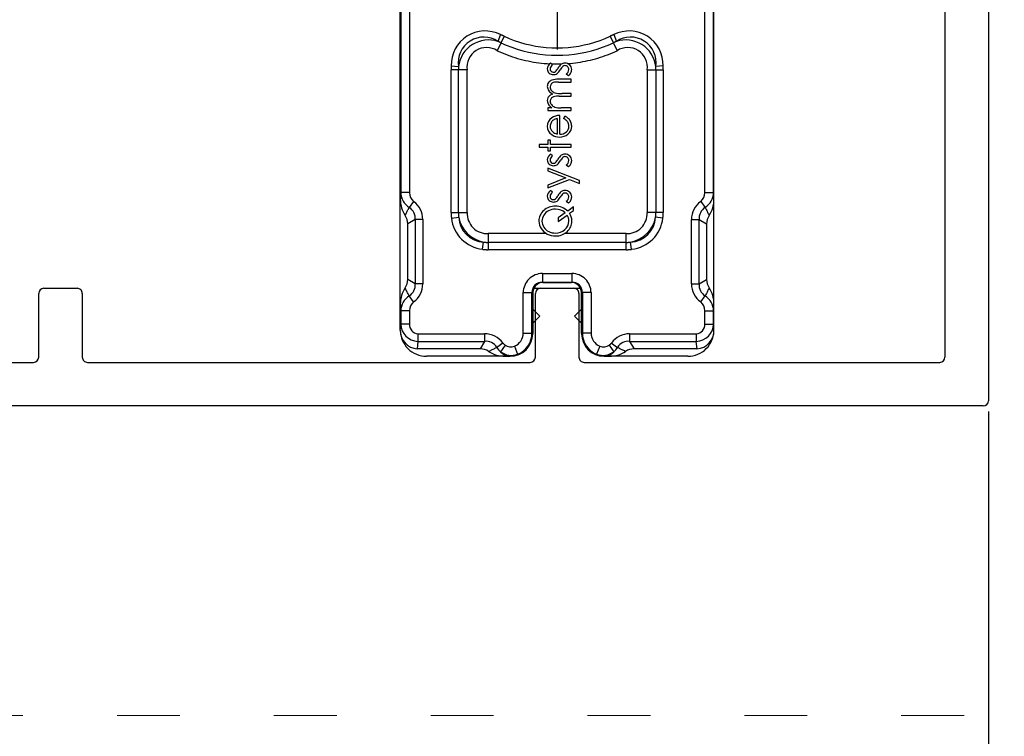
# Model space of a CAD drawing. Units: millimetres. Extents: x 3411 to 3621, y 1229 to 1526.
# Drawn here: x 3516 to 3573, y 1272 to 1313 of the extents above; entities that cross this region are included whole.
import ezdxf

# ---------------------------------------------------------------- set-up
doc = ezdxf.new("R2010")
doc.units = ezdxf.units.MM
doc.linetypes.add('ACAD_ISO03W100', pattern=[30, 12, -18])
doc.linetypes.add('DASHED', pattern=[6.396195, 4.26413, -2.132065])
doc.layers.add('Ejes', color=1, linetype='DASHED', lineweight=15)
doc.styles.get("Standard").update_dxf_attribs({"font": 'ARIALUNI.TTF'})
doc.dimstyles.new('Qsystems', dxfattribs={"dimtxt": 2, "dimasz": 2.5, "dimexe": 1.25, "dimexo": 0.625, "dimtad": 1, "dimtxsty": 'Standard', "dimcen": 2.5, "dimazin": 2, "dimtfac": 1, "dimtmove": 0, "dimatfit": 3, "dimfxl": 1, "dimarcsym": 0})

# ---------------------------------------------------------------- blocks, each defined once
blk = doc.blocks.new('55002')
for p, q in [((-27.75, -73.827), (-27.75, 1.573)), ((-25.25, -8.927), (-25.25, -19.327)), ((-24.95, -19.627), (-21.3, -19.627)), ((-21, -19.927), (-21, -21.827)), ((-25.25, -22.427), (-25.25, -47.827)), ((-21.3, -22.127), (-24.95, -22.127)), ((-24.95, -48.127), (-21.3, -48.127)), ((-21, -48.427), (-21, -50.327)), ((-21.3, -50.627), (-24.95, -50.627)), ((-25.25, -50.927), (-25.25, -71.327)), ((24.95, -71.627), (-24.95, -71.627)), ((27.45, -74.127), (-27.45, -74.127))]:
    blk.add_line(p, q)
for centre, start, end in [((-24.95, -19.327), 180, 270), ((-21.3, -19.927), 0, 90), ((-21.3, -21.827), 270, 360), ((-24.95, -22.427), 90, 180), ((-24.95, -47.827), 180, 270), ((-21.3, -48.427), 0, 90), ((-24.95, -50.927), 90, 180), ((-21.3, -50.327), 270, 360), ((-24.95, -71.327), 180, 270), ((-27.45, -73.827), 180, 270)]:
    blk.add_arc(centre, 0.3, start, end)
blk = doc.blocks.new('*D47')
at = {"color": 0, "lineweight": -2, "transparency": 16777216}
for p, q in [((3495.592, 1290.463), (3495.592, 1259.771)), ((3571.592, 1290.443), (3571.592, 1259.771)), ((3498.092, 1261.021), (3569.092, 1261.021))]:
    blk.add_line(p, q, dxfattribs=at)
at = {"color": 0, "transparency": 16777216}
for points in [[(3498.092, 1261.438), (3498.092, 1260.605), (3495.592, 1261.021)], [(3569.092, 1261.438), (3569.092, 1260.605), (3571.592, 1261.021)]]:
    blk.add_solid(points, dxfattribs=at)
at = {"layer": 'Defpoints', "color": 0, "transparency": 16777216}
for p in [(3495.592, 1291.088), (3571.592, 1291.068), (3571.592, 1261.021)]:
    blk.add_point(p, dxfattribs=at)
at = {"color": 0, "transparency": 16777216, "insert": (3533.592, 1262.668), "char_height": 2, "attachment_point": 5}
blk.add_mtext('76', dxfattribs=at)
blk = doc.blocks.new('*D48')
at = {"color": 0, "lineweight": -2, "transparency": 16777216}
for p, q in [((3571.592, 1290.443), (3571.592, 1259.771)), ((3594.092, 1272.396), (3594.092, 1259.771)), ((3574.092, 1261.021), (3591.592, 1261.021))]:
    blk.add_line(p, q, dxfattribs=at)
at = {"color": 0, "transparency": 16777216}
for points in [[(3574.092, 1261.438), (3574.092, 1260.605), (3571.592, 1261.021)], [(3591.592, 1261.438), (3591.592, 1260.605), (3594.092, 1261.021)]]:
    blk.add_solid(points, dxfattribs=at)
at = {"layer": 'Defpoints', "color": 0, "transparency": 16777216}
for p in [(3571.592, 1291.068), (3594.092, 1273.021), (3594.092, 1261.021)]:
    blk.add_point(p, dxfattribs=at)
at = {"color": 0, "transparency": 16777216, "insert": (3582.842, 1262.848), "char_height": 2, "attachment_point": 5}
blk.add_mtext('22,5', dxfattribs=at)
blk = doc.blocks.new('5508')
for p, q in [((-23.4, 9), (23.4, 9)), ((-23.049, 8.972), (-23.353, 9)), ((-23.049, 8.473), (-23.049, 8.972)), ((-22.289, 8.972), (-23.049, 8.972)), ((-22.289, 8.473), (-22.289, 8.972)), ((-21.784, 8.238), (-21.439, 8.489)), ((-20.739, 8.144), (-20.489, 8.577)), ((-20.489, 8.577), (-17.311, 8.577)), ((-17.061, 8.144), (-17.311, 8.577)), ((-16.016, 8.238), (-16.361, 8.489)), ((-15.511, 8.473), (-15.511, 8.972)), ((15.511, 8.972), (-15.511, 8.972)), ((-24.477, 4.411), (-24.477, 8.025)), ((-24.044, 7.986), (-24.477, 8.025)), ((-24.044, 7.986), (-24.044, 4.161)), ((-23.611, 7.986), (-24.044, 7.986)), ((-23.611, 7.986), (-23.611, 4.161)), ((-22.289, 8.473), (-23.049, 8.473)), ((-20.739, 7.711), (-20.739, 8.144)), ((-17.061, 8.144), (-20.739, 8.144)), ((-17.061, 7.711), (-17.061, 8.144)), ((15.511, 8.473), (-15.511, 8.473)), ((-24.9, 2.996), (-24.9, 7.5)), ((-17.061, 7.711), (-20.739, 7.711)), ((-16.975, 6.065), (-16.918, 5.65)), ((-16.652, 6.087), (-16.652, 5.165)), ((-16.652, 6.087), (-8.471, 6.087)), ((-16.652, 5.668), (-8.471, 5.668)), ((-8.471, 5.165), (-8.471, 6.087)), ((-8.24, 6.077), (-8.274, 5.66)), ((-16.652, 5.165), (-8.471, 5.165)), ((-24.044, 4.161), (-24.477, 4.411)), ((-23.611, 4.161), (-24.044, 4.161)), ((-18.765, 4.275), (-18.35, 4.218)), ((-24.138, 3.116), (-24.389, 3.461)), ((-18.787, -3.952), (-18.787, 3.952)), ((-17.865, 3.952), (-18.787, 3.952)), ((-18.368, -3.952), (-18.368, 3.952)), ((-17.865, 0.614), (-17.865, 3.952)), ((-6.537, 3.05), (-7.372, 3.44)), ((-6.452, 3.251), (-6.844, 3.399)), ((-24.9, 2.994), (-24.9, 2.996)), ((-24.9, 2.994), (-24.9, 2.699)), ((-24.259, 2.99), (-24.635, 3.251)), ((-24.9, 2.699), (-24.882, 2.73)), ((-24.317, 2.45), (-24.78, 2.267)), ((-23.576, 1.946), (-23.576, 1.448)), ((-23.576, 1.946), (-21.25, 1.946)), ((-21.25, 1.946), (-21.25, 1.448)), ((-23.604, 1.4), (-23.576, 1.448)), ((-21.298, 1.4), (-23.6, 1.4)), ((-23.576, 1.448), (-21.25, 1.448)), ((-22.6, 1), (-23, 1.4)), ((-22.2, 1.4), (-22.6, 1)), ((-21.25, 1.448), (-21.298, 1.4)), ((-21, 1.321), (-21, -1.32)), ((-20.652, 0.85), (-20.671, 0.831)), ((-20.671, 0.831), (-20.671, -0.831)), ((-20.652, 0.85), (-20.652, -0.85)), ((-20.154, 0.85), (-20.652, 0.85)), ((-20.154, 0.85), (-20.154, -0.85)), ((-12.898, 1.026), (-12.898, 0.531)), ((-12.744, 1.026), (-12.898, 1.026)), ((-12.744, 0.531), (-12.744, 1.026)), ((-15.489, 0.272), (-15.39, 0.386)), ((-15.246, 0.531), (-14.754, -0.7)), ((-15.083, 0.531), (-15.246, 0.531)), ((-14.672, -0.494), (-15.083, 0.531)), ((-14.822, -1.287), (-14.107, 0.531)), ((-14.271, 0.531), (-14.672, -0.494)), ((-14.107, 0.531), (-14.271, 0.531)), ((-13.404, 0.272), (-13.305, 0.386)), ((-13.108, 0.531), (-13.108, 0.383)), ((-12.898, 0.531), (-13.108, 0.531)), ((-13.108, 0.383), (-12.898, 0.383)), ((-12.898, 0.383), (-12.898, -0.8)), ((-12.499, 0.531), (-12.744, 0.531)), ((-12.744, -0.8), (-12.744, 0.383)), ((-12.744, 0.383), (-12.499, 0.383)), ((-12.499, 0.383), (-12.499, 0.531)), ((-11.259, 0), (-12.151, 0)), ((-10.803, 0.531), (-10.803, -0.8)), ((-10.649, 0.531), (-10.803, 0.531)), ((-10.649, 0.301), (-10.649, 0.531)), ((-8.183, 0.272), (-8.084, 0.386)), ((-4.92, 0), (-7.3, 0)), ((-17.865, -3.952), (-17.865, -0.42)), ((-17.16, -0.057), (-16.798, -0.566)), ((-16.963, -0.057), (-17.16, -0.057)), ((-16.674, -0.465), (-16.963, -0.057)), ((-16.009, -0.523), (-16.106, -0.646)), ((-13.924, -0.523), (-14.021, -0.646)), ((-12.166, -0.148), (-11.089, -0.148)), ((-11.129, -0.434), (-11.259, -0.358)), ((-10.649, -0.8), (-10.649, -0.236)), ((-9.986, -0.118), (-9.986, -0.8)), ((-9.832, -0.8), (-9.832, -0.279)), ((-9.169, -0.073), (-9.169, -0.8)), ((-9.011, -0.8), (-9.011, -0.073)), ((-8.703, -0.523), (-8.8, -0.646)), ((-22.6, -1), (-23, -1.4)), ((-22.2, -1.4), (-22.6, -1)), ((-20.154, -0.85), (-20.652, -0.85)), ((-16.697, -0.709), (-16.532, -0.942)), ((-16.333, -0.942), (-16.574, -0.605)), ((-16.532, -0.942), (-16.333, -0.942)), ((-14.754, -0.7), (-14.985, -1.287)), ((-12.898, -0.8), (-12.744, -0.8)), ((-10.803, -0.8), (-10.649, -0.8)), ((-9.986, -0.8), (-9.832, -0.8)), ((-9.169, -0.8), (-9.011, -0.8)), ((-23.576, -1.448), (-23.604, -1.4)), ((-23.6, -1.4), (-21.3, -1.4)), ((-23.576, -1.946), (-23.576, -1.448)), ((-21.25, -1.448), (-23.576, -1.448)), ((-21.25, -1.946), (-21.25, -1.448)), ((-14.985, -1.287), (-14.822, -1.287)), ((-21.25, -1.946), (-23.576, -1.946)), ((-24.9, -2.699), (-24.9, -2.994)), ((-24.882, -2.73), (-24.9, -2.699)), ((-24.317, -2.45), (-24.78, -2.267)), ((-24.9, -2.997), (-24.9, -2.994)), ((-24.9, -7.5), (-24.9, -2.997)), ((-24.259, -2.99), (-24.635, -3.251)), ((-24.138, -3.116), (-24.389, -3.461)), ((-6.537, -3.05), (-7.372, -3.44)), ((-6.452, -3.251), (-6.844, -3.399)), ((-18.787, -3.952), (-17.865, -3.952)), ((-24.044, -4.161), (-24.477, -4.411)), ((-24.477, -8.025), (-24.477, -4.411)), ((-24.044, -4.161), (-24.044, -7.986)), ((-23.611, -4.161), (-24.044, -4.161)), ((-23.611, -4.161), (-23.611, -7.986)), ((-18.765, -4.275), (-18.35, -4.218)), ((-16.975, -6.065), (-16.918, -5.65)), ((-16.652, -6.087), (-16.652, -5.165)), ((-8.471, -5.165), (-16.652, -5.165)), ((-8.471, -5.165), (-8.471, -6.087)), ((-8.471, -5.668), (-16.652, -5.668)), ((-8.471, -6.087), (-16.652, -6.087)), ((-8.24, -6.077), (-8.274, -5.66)), ((-20.739, -7.711), (-20.739, -8.144)), ((-20.739, -7.711), (-17.061, -7.711)), ((-17.061, -7.711), (-17.061, -8.144)), ((-24.477, -8.025), (-24.044, -7.986)), ((-23.611, -7.986), (-24.044, -7.986)), ((-23.049, -8.473), (-23.049, -8.972)), ((-23.049, -8.473), (-22.289, -8.473)), ((-22.289, -8.473), (-22.289, -8.972)), ((-21.784, -8.238), (-21.439, -8.489)), ((-20.739, -8.144), (-20.489, -8.577)), ((-20.739, -8.144), (-17.061, -8.144)), ((-17.061, -8.144), (-17.311, -8.577)), ((-16.016, -8.238), (-16.361, -8.489)), ((-15.511, -8.473), (-15.511, -8.972)), ((-15.511, -8.473), (15.511, -8.473)), ((-23.4, -9), (23.4, -9)), ((-23.353, -9), (-23.049, -8.972)), ((-23.049, -8.972), (-22.289, -8.972)), ((-17.311, -8.577), (-20.489, -8.577)), ((-15.511, -8.972), (15.511, -8.972))]:
    blk.add_line(p, q)
for points in [[(-21.906, 9), (-21.925, 8.999), (-21.945, 8.998), (-21.964, 8.996), (-21.983, 8.995), (-22.002, 8.994), (-22.021, 8.992), (-22.04, 8.991), (-22.06, 8.99), (-22.079, 8.988), (-22.098, 8.987), (-22.117, 8.986), (-22.136, 8.984), (-22.155, 8.983), (-22.174, 8.981), (-22.194, 8.98), (-22.213, 8.978), (-22.232, 8.977), (-22.251, 8.975), (-22.27, 8.974), (-22.289, 8.972)], [(-21.439, 8.489), (-21.403, 8.509), (-21.357, 8.534), (-21.311, 8.558), (-21.264, 8.582), (-21.218, 8.606), (-21.208, 8.611), (-21.16, 8.634), (-21.113, 8.656), (-21.066, 8.678), (-21.018, 8.699), (-20.97, 8.72)], [(-16.83, 8.72), (-16.82, 8.716), (-16.772, 8.695), (-16.724, 8.673), (-16.677, 8.651), (-16.629, 8.629), (-16.582, 8.606), (-16.546, 8.587), (-16.499, 8.564), (-16.453, 8.539), (-16.407, 8.514), (-16.361, 8.489)], [(-15.511, 8.972), (-15.53, 8.974), (-15.549, 8.975), (-15.568, 8.977), (-15.587, 8.978), (-15.606, 8.98), (-15.626, 8.981), (-15.645, 8.983), (-15.664, 8.984), (-15.683, 8.986), (-15.702, 8.987), (-15.721, 8.988), (-15.74, 8.99), (-15.76, 8.991), (-15.779, 8.992), (-15.798, 8.994), (-15.817, 8.995), (-15.836, 8.996), (-15.855, 8.998), (-15.875, 8.999), (-15.894, 9)], [(-16.652, 6.087), (-16.669, 6.087), (-16.685, 6.087), (-16.701, 6.086), (-16.717, 6.086), (-16.733, 6.086), (-16.75, 6.085), (-16.766, 6.084), (-16.782, 6.083), (-16.798, 6.083), (-16.814, 6.081), (-16.83, 6.08), (-16.847, 6.079), (-16.863, 6.078), (-16.879, 6.076), (-16.895, 6.075), (-16.911, 6.073), (-16.927, 6.071), (-16.943, 6.069), (-16.959, 6.067), (-16.975, 6.065)], [(-16.652, 5.668), (-16.666, 5.668), (-16.679, 5.668), (-16.692, 5.667), (-16.706, 5.667), (-16.719, 5.667), (-16.732, 5.666), (-16.746, 5.666), (-16.759, 5.665), (-16.772, 5.664), (-16.786, 5.663), (-16.799, 5.662), (-16.812, 5.661), (-16.825, 5.66), (-16.839, 5.659), (-16.852, 5.658), (-16.865, 5.656), (-16.878, 5.655), (-16.892, 5.653), (-16.905, 5.652), (-16.918, 5.65)], [(-8.24, 6.077), (-8.251, 6.078), (-8.263, 6.079), (-8.274, 6.08), (-8.286, 6.081), (-8.297, 6.082), (-8.309, 6.082), (-8.321, 6.083), (-8.332, 6.083), (-8.344, 6.084), (-8.355, 6.085), (-8.367, 6.085), (-8.378, 6.085), (-8.39, 6.086), (-8.401, 6.086), (-8.413, 6.086), (-8.425, 6.087), (-8.436, 6.087), (-8.448, 6.087), (-8.459, 6.087), (-8.471, 6.087)], [(-8.274, 5.66), (-8.284, 5.661), (-8.294, 5.661), (-8.304, 5.662), (-8.314, 5.663), (-8.323, 5.663), (-8.333, 5.664), (-8.343, 5.664), (-8.353, 5.665), (-8.363, 5.665), (-8.373, 5.666), (-8.382, 5.666), (-8.392, 5.667), (-8.402, 5.667), (-8.412, 5.667), (-8.422, 5.667), (-8.431, 5.667), (-8.441, 5.668), (-8.451, 5.668), (-8.461, 5.668), (-8.471, 5.668)], [(-18.765, 4.275), (-18.767, 4.259), (-18.769, 4.243), (-18.771, 4.227), (-18.773, 4.211), (-18.775, 4.195), (-18.776, 4.179), (-18.778, 4.163), (-18.779, 4.147), (-18.78, 4.13), (-18.781, 4.114), (-18.782, 4.098), (-18.783, 4.082), (-18.784, 4.066), (-18.785, 4.05), (-18.786, 4.033), (-18.786, 4.017), (-18.786, 4.001), (-18.787, 3.985), (-18.787, 3.969), (-18.787, 3.952)], [(-18.35, 4.218), (-18.352, 4.205), (-18.353, 4.192), (-18.355, 4.178), (-18.356, 4.165), (-18.358, 4.152), (-18.359, 4.139), (-18.36, 4.125), (-18.361, 4.112), (-18.362, 4.099), (-18.363, 4.086), (-18.364, 4.072), (-18.365, 4.059), (-18.366, 4.046), (-18.366, 4.032), (-18.367, 4.019), (-18.367, 4.006), (-18.367, 3.992), (-18.368, 3.979), (-18.368, 3.966), (-18.368, 3.952)], [(-24.389, 3.461), (-24.409, 3.497), (-24.434, 3.543), (-24.458, 3.589), (-24.482, 3.636), (-24.506, 3.682), (-24.511, 3.692), (-24.534, 3.74), (-24.556, 3.787), (-24.578, 3.834), (-24.599, 3.882), (-24.62, 3.93)], [(-7.372, 3.44), (-7.437, 3.297), (-7.499, 3.153), (-7.558, 3.009), (-7.615, 2.863), (-7.668, 2.716), (-7.719, 2.568), (-7.767, 2.42), (-7.812, 2.27), (-7.854, 2.12), (-7.893, 1.969), (-7.929, 1.817), (-7.963, 1.665), (-7.993, 1.512), (-8.021, 1.358), (-8.046, 1.204), (-8.067, 1.049), (-8.086, 0.894), (-8.102, 0.738), (-8.114, 0.582), (-8.124, 0.426)], [(-6.916, 3.227), (-6.912, 3.236), (-6.909, 3.244), (-6.905, 3.253), (-6.901, 3.261), (-6.897, 3.27), (-6.893, 3.278), (-6.89, 3.287), (-6.886, 3.295), (-6.882, 3.304), (-6.879, 3.312), (-6.875, 3.321), (-6.871, 3.329), (-6.868, 3.338), (-6.864, 3.347), (-6.861, 3.355), (-6.857, 3.364), (-6.854, 3.373), (-6.851, 3.381), (-6.847, 3.39), (-6.844, 3.399)], [(-24.9, 2.994), (-24.899, 2.981), (-24.898, 2.967), (-24.897, 2.954), (-24.897, 2.941), (-24.896, 2.928), (-24.895, 2.915), (-24.894, 2.901), (-24.893, 2.888), (-24.892, 2.875), (-24.891, 2.862), (-24.89, 2.848), (-24.889, 2.835), (-24.888, 2.822), (-24.887, 2.809), (-24.886, 2.796), (-24.886, 2.782), (-24.885, 2.769), (-24.884, 2.756), (-24.883, 2.743), (-24.882, 2.73)], [(-6.916, 3.227), (-7.052, 2.918), (-7.174, 2.605), (-7.281, 2.287), (-7.374, 1.967), (-7.453, 1.643), (-7.518, 1.318), (-7.568, 0.99), (-7.604, 0.661), (-7.625, 0.331), (-7.632, 0), (-7.625, -0.331), (-7.604, -0.661), (-7.568, -0.99), (-7.518, -1.318), (-7.453, -1.643), (-7.374, -1.967), (-7.281, -2.287), (-7.174, -2.605), (-7.052, -2.918), (-6.916, -3.227)], [(-6.537, 3.05), (-6.665, 2.758), (-6.78, 2.462), (-6.882, 2.162), (-6.97, 1.859), (-7.044, 1.553), (-7.105, 1.245), (-7.152, 0.935), (-7.186, 0.624), (-7.206, 0.312), (-7.213, 0), (-7.206, -0.312), (-7.186, -0.624), (-7.152, -0.935), (-7.105, -1.245), (-7.044, -1.553), (-6.97, -1.859), (-6.882, -2.162), (-6.78, -2.462), (-6.665, -2.758), (-6.537, -3.05)], [(-6.537, 3.05), (-6.532, 3.06), (-6.527, 3.07), (-6.523, 3.08), (-6.518, 3.09), (-6.514, 3.1), (-6.51, 3.11), (-6.505, 3.12), (-6.501, 3.13), (-6.497, 3.14), (-6.492, 3.15), (-6.488, 3.16), (-6.484, 3.17), (-6.48, 3.18), (-6.476, 3.19), (-6.472, 3.2), (-6.468, 3.21), (-6.464, 3.22), (-6.46, 3.231), (-6.456, 3.241), (-6.452, 3.251)], [(-23.604, 1.4), (-23.604, 1.4), (-23.604, 1.4), (-23.604, 1.4), (-23.603, 1.4), (-23.603, 1.4), (-23.603, 1.4), (-23.603, 1.4), (-23.603, 1.4), (-23.602, 1.4), (-23.602, 1.4), (-23.602, 1.4), (-23.602, 1.4), (-23.601, 1.4), (-23.601, 1.4), (-23.601, 1.4), (-23.601, 1.4), (-23.601, 1.4), (-23.6, 1.4), (-23.6, 1.4), (-23.6, 1.4)], [(-8.128, 0.335), (-8.129, 0.305), (-8.13, 0.276), (-8.131, 0.246), (-8.132, 0.217), (-8.133, 0.187), (-8.134, 0.158), (-8.134, 0.128), (-8.134, 0.099), (-8.135, 0.069), (-8.135, 0.039), (-8.135, 0.01), (-8.135, -0.02), (-8.135, -0.049), (-8.135, -0.079), (-8.134, -0.108), (-8.134, -0.138), (-8.133, -0.167), (-8.133, -0.197), (-8.132, -0.227), (-8.131, -0.256)], [(-20.671, -0.831), (-20.656, -0.846), (-20.652, -0.85)], [(-8.113, -0.603), (-8.1, -0.751), (-8.085, -0.898), (-8.068, -1.044), (-8.048, -1.19), (-8.025, -1.336), (-7.999, -1.481), (-7.971, -1.625), (-7.94, -1.769), (-7.907, -1.913), (-7.871, -2.055), (-7.833, -2.197), (-7.792, -2.339), (-7.748, -2.479), (-7.702, -2.619), (-7.653, -2.758), (-7.602, -2.896), (-7.548, -3.034), (-7.492, -3.17), (-7.433, -3.305), (-7.372, -3.44)], [(-23.6, -1.4), (-23.6, -1.4), (-23.6, -1.4), (-23.601, -1.4), (-23.601, -1.4), (-23.601, -1.4), (-23.601, -1.4), (-23.601, -1.4), (-23.602, -1.4), (-23.602, -1.4), (-23.602, -1.4), (-23.602, -1.4), (-23.603, -1.4), (-23.603, -1.4), (-23.603, -1.4), (-23.603, -1.4), (-23.603, -1.4), (-23.604, -1.4), (-23.604, -1.4), (-23.604, -1.4), (-23.604, -1.4)], [(-21.25, -1.448), (-21.253, -1.445), (-21.255, -1.443), (-21.258, -1.44), (-21.26, -1.438), (-21.262, -1.435), (-21.265, -1.433), (-21.267, -1.431), (-21.27, -1.428), (-21.272, -1.426), (-21.275, -1.424), (-21.277, -1.421), (-21.28, -1.419), (-21.282, -1.416), (-21.285, -1.414), (-21.287, -1.412), (-21.29, -1.409), (-21.292, -1.407), (-21.295, -1.405), (-21.297, -1.402), (-21.3, -1.4)], [(-24.882, -2.73), (-24.883, -2.743), (-24.884, -2.756), (-24.885, -2.769), (-24.886, -2.782), (-24.886, -2.796), (-24.887, -2.809), (-24.888, -2.822), (-24.889, -2.835), (-24.89, -2.848), (-24.891, -2.862), (-24.892, -2.875), (-24.893, -2.888), (-24.894, -2.901), (-24.895, -2.915), (-24.896, -2.928), (-24.897, -2.941), (-24.897, -2.954), (-24.898, -2.967), (-24.899, -2.981), (-24.9, -2.994)], [(-6.844, -3.399), (-6.847, -3.39), (-6.851, -3.381), (-6.854, -3.373), (-6.857, -3.364), (-6.861, -3.355), (-6.864, -3.347), (-6.868, -3.338), (-6.871, -3.329), (-6.875, -3.321), (-6.879, -3.312), (-6.882, -3.304), (-6.886, -3.295), (-6.89, -3.287), (-6.893, -3.278), (-6.897, -3.27), (-6.901, -3.261), (-6.905, -3.253), (-6.909, -3.244), (-6.912, -3.236), (-6.916, -3.227)], [(-6.452, -3.251), (-6.456, -3.241), (-6.46, -3.231), (-6.464, -3.22), (-6.468, -3.21), (-6.472, -3.2), (-6.476, -3.19), (-6.48, -3.18), (-6.484, -3.17), (-6.488, -3.16), (-6.492, -3.15), (-6.497, -3.14), (-6.501, -3.13), (-6.505, -3.12), (-6.51, -3.11), (-6.514, -3.1), (-6.518, -3.09), (-6.523, -3.08), (-6.527, -3.07), (-6.532, -3.06), (-6.537, -3.05)], [(-24.62, -3.93), (-24.616, -3.92), (-24.595, -3.872), (-24.573, -3.824), (-24.551, -3.777), (-24.529, -3.729), (-24.506, -3.682), (-24.487, -3.646), (-24.464, -3.599), (-24.439, -3.553), (-24.415, -3.507), (-24.389, -3.461)], [(-18.787, -3.952), (-18.787, -3.969), (-18.787, -3.985), (-18.786, -4.001), (-18.786, -4.017), (-18.786, -4.033), (-18.785, -4.05), (-18.784, -4.066), (-18.783, -4.082), (-18.783, -4.098), (-18.781, -4.114), (-18.78, -4.13), (-18.779, -4.147), (-18.778, -4.163), (-18.776, -4.179), (-18.775, -4.195), (-18.773, -4.211), (-18.771, -4.227), (-18.769, -4.243), (-18.767, -4.259), (-18.765, -4.275)], [(-18.368, -3.952), (-18.368, -3.966), (-18.368, -3.979), (-18.367, -3.992), (-18.367, -4.006), (-18.367, -4.019), (-18.366, -4.032), (-18.366, -4.046), (-18.365, -4.059), (-18.364, -4.072), (-18.363, -4.086), (-18.362, -4.099), (-18.361, -4.112), (-18.36, -4.125), (-18.359, -4.139), (-18.358, -4.152), (-18.356, -4.165), (-18.355, -4.178), (-18.353, -4.192), (-18.352, -4.205), (-18.35, -4.218)], [(-16.918, -5.65), (-16.905, -5.652), (-16.892, -5.653), (-16.878, -5.655), (-16.865, -5.656), (-16.852, -5.658), (-16.839, -5.659), (-16.825, -5.66), (-16.812, -5.661), (-16.799, -5.662), (-16.786, -5.663), (-16.772, -5.664), (-16.759, -5.665), (-16.746, -5.666), (-16.732, -5.666), (-16.719, -5.667), (-16.706, -5.667), (-16.692, -5.667), (-16.679, -5.668), (-16.666, -5.668), (-16.652, -5.668)], [(-16.975, -6.065), (-16.959, -6.067), (-16.943, -6.069), (-16.927, -6.071), (-16.911, -6.073), (-16.895, -6.075), (-16.879, -6.076), (-16.863, -6.078), (-16.847, -6.079), (-16.83, -6.08), (-16.814, -6.081), (-16.798, -6.082), (-16.782, -6.083), (-16.766, -6.084), (-16.75, -6.085), (-16.733, -6.086), (-16.717, -6.086), (-16.701, -6.086), (-16.685, -6.087), (-16.669, -6.087), (-16.652, -6.087)], [(-8.471, -5.668), (-8.461, -5.668), (-8.451, -5.668), (-8.441, -5.668), (-8.431, -5.667), (-8.422, -5.667), (-8.412, -5.667), (-8.402, -5.667), (-8.392, -5.667), (-8.382, -5.666), (-8.373, -5.666), (-8.363, -5.665), (-8.353, -5.665), (-8.343, -5.664), (-8.333, -5.664), (-8.323, -5.663), (-8.314, -5.663), (-8.304, -5.662), (-8.294, -5.661), (-8.284, -5.661), (-8.274, -5.66)], [(-8.471, -6.087), (-8.459, -6.087), (-8.448, -6.087), (-8.436, -6.087), (-8.425, -6.087), (-8.413, -6.086), (-8.401, -6.086), (-8.39, -6.086), (-8.378, -6.085), (-8.367, -6.085), (-8.355, -6.085), (-8.344, -6.084), (-8.332, -6.083), (-8.321, -6.083), (-8.309, -6.082), (-8.297, -6.082), (-8.286, -6.081), (-8.274, -6.08), (-8.263, -6.079), (-8.251, -6.078), (-8.24, -6.077)], [(-22.289, -8.972), (-22.27, -8.974), (-22.251, -8.975), (-22.232, -8.977), (-22.213, -8.978), (-22.194, -8.98), (-22.174, -8.981), (-22.155, -8.983), (-22.136, -8.984), (-22.117, -8.986), (-22.098, -8.987), (-22.079, -8.988), (-22.06, -8.99), (-22.04, -8.991), (-22.021, -8.992), (-22.002, -8.994), (-21.983, -8.995), (-21.964, -8.996), (-21.945, -8.998), (-21.925, -8.999), (-21.906, -9)], [(-20.97, -8.72), (-20.98, -8.716), (-21.028, -8.695), (-21.076, -8.673), (-21.123, -8.651), (-21.171, -8.629), (-21.218, -8.606), (-21.254, -8.587), (-21.301, -8.564), (-21.347, -8.539), (-21.393, -8.515), (-21.439, -8.489)], [(-16.361, -8.489), (-16.397, -8.509), (-16.443, -8.534), (-16.489, -8.558), (-16.536, -8.582), (-16.582, -8.606), (-16.592, -8.611), (-16.64, -8.634), (-16.687, -8.656), (-16.734, -8.678), (-16.782, -8.699), (-16.83, -8.72)], [(-15.894, -9), (-15.875, -8.999), (-15.855, -8.998), (-15.836, -8.996), (-15.817, -8.995), (-15.798, -8.994), (-15.779, -8.992), (-15.76, -8.991), (-15.74, -8.99), (-15.721, -8.988), (-15.702, -8.987), (-15.683, -8.986), (-15.664, -8.984), (-15.645, -8.983), (-15.626, -8.981), (-15.606, -8.98), (-15.587, -8.978), (-15.568, -8.977), (-15.549, -8.975), (-15.53, -8.974), (-15.511, -8.972)]]:
    blk.add_lwpolyline(points)
for centre, radius, start, end in [((-23.401, 7.5), 1.499, 89.9735, 180.0164), ((-23.431, 7.951), 1.049, 88.3078, 175.976), ((-23.041, 7.969), 1.003, 90.4374, 179.0793), ((-22.3, 7.965), 1.008, 31.3658, 89.4124), ((-21.907, 7.291), 1.709, 56.7307, 89.9692), ((-20.806, 8.891), 0.75, 212.3944, 275.1344), ((-20.496, 9.436), 0.859, 236.5029, 270.4359), ((-17.304, 9.436), 0.859, 269.5631, 303.4991), ((-16.993, 8.89), 0.749, 264.8187, 327.6529), ((-15.893, 7.291), 1.709, 90.0315, 123.2683), ((-15.5, 7.965), 1.008, 90.5871, 148.6347), ((-23.085, 7.946), 0.528, 86.1225, 175.7422), ((-22.274, 7.847), 0.627, 38.6119, 91.4126), ((-20.754, 8.983), 1.272, 215.8778, 270.6496), ((-17.046, 8.983), 1.272, 269.3502, 324.1227), ((-15.526, 7.847), 0.627, 88.5892, 141.3864), ((-16.752, 4.052), 2.025, 96.3324, 173.6676), ((-8.053, 4.217), 1.46, 325.9173, 98.7132), ((-8.489, 3.941), 1.732, 341.7606, 82.8699), ((-8.18, 4.137), 1.942, 332.8611, 91.7696), ((-16.585, 3.885), 1.796, 100.6833, 169.3165), ((-16.845, 4.145), 1.507, 92.7924, 177.2074), ((-16.706, 4.006), 1.16, 87.3557, 182.6443), ((-8.317, 4.051), 1.125, 327.1158, 97.8703), ((-25.336, 4.404), 0.859, 326.5032, 0.4343), ((-24.791, 4.094), 0.75, 302.3937, 5.1347), ((-24.883, 4.146), 1.272, 305.8776, 0.649), ((-23.191, 2.993), 1.709, 146.7312, 179.8974), ((-23.874, 2.609), 0.995, 121.196, 139.8755), ((-24.121, 2.688), 0.762, 132.4184, 176.8884), ((-23.845, 2.631), 1.004, 141.8806, 201.2795), ((-23.782, 2.666), 0.577, 145.7737, 201.9589), ((-23.826, 2.693), 0.525, 126.4421, 145.5799), ((-23.6, 2.7), 1.3, 180.0222, 269.8373), ((-23.663, 2.754), 1.219, 181.1222, 203.5412), ((-23.573, 2.746), 1.299, 201.6659, 269.9037), ((-23.576, 2.742), 0.797, 201.5261, 270.0155), ((-21.248, 0.852), 1.094, 359.9106, 90.0894), ((-21.297, 0.802), 0.598, 60.2294, 90.0449), ((-21.244, 0.856), 0.592, 359.4009, 90.5996), ((-21.201, 0.831), 0.529, 0.0084, 67.7235), ((-16.956, 0.101), 1.044, 153.0911, 180.4728), ((-17.102, 0.186), 0.875, 122.9527, 153.7606), ((-17.111, 0.173), 0.705, 122.6577, 153.6378), ((-17.155, 0.265), 0.78, 89.5519, 122.8558), ((-17.146, 0.242), 0.628, 90.2883, 123.4024), ((-17.139, 0.258), 0.788, 40.6863, 90.6957), ((-17.153, 0.237), 0.633, 56.6051, 89.5943), ((-17.183, 0.167), 0.708, 26.9697, 57.6873), ((-17.26, 0.125), 0.967, 358.5068, 41.9861), ((-15.73, 0.257), 0.308, 88.7273, 137.7465), ((-15.77, 0.079), 0.488, 38.8413, 84.5053), ((-13.646, 0.257), 0.308, 88.7273, 137.7465), ((-13.686, 0.079), 0.488, 38.8398, 84.506), ((-11.721, 0.012), 0.553, 88.8831, 146.9937), ((-11.701, -0.006), 0.572, 33.2015, 90.997), ((-10.234, 0.131), 0.434, 90.5387, 125.0375), ((-10.238, 0.191), 0.374, 63.8088, 89.9582), ((-9.415, 0.139), 0.426, 90.4749, 126.1394), ((-9.412, 0.206), 0.36, 53.7801, 91.0704), ((-8.425, 0.257), 0.308, 88.7273, 137.7465), ((-8.464, 0.079), 0.488, 38.8398, 84.506), ((-17.042, 0.071), 0.958, 178.7602, 222.1537), ((-16.977, 0.104), 0.856, 153.4537, 180.7856), ((-17.055, 0.071), 0.778, 178.4332, 222.0184), ((-17.27, 0.082), 0.809, 317.4718, 1.3182), ((-17.295, 0.11), 0.834, 359.3257, 26.9612), ((-17.324, 0.088), 1.03, 339.0088, 0.6481), ((-15.697, 0.225), 0.355, 137.5113, 181.875), ((-15.68, 0.205), 0.372, 178.7497, 212.3815), ((-15.494, 0.385), 0.628, 217.1295, 243.5575), ((-15.735, 0.223), 0.178, 134.5179, 180.4667), ((-15.709, 0.224), 0.204, 180.5397, 218.0478), ((-15.406, 0.517), 0.625, 222.1252, 243.573), ((-15.734, 0.234), 0.172, 89.2444, 137.3448), ((-15.765, 0.058), 0.349, 37.8124, 84.522), ((-13.612, 0.225), 0.355, 137.5113, 181.875), ((-13.595, 0.205), 0.372, 178.7497, 212.3815), ((-13.409, 0.385), 0.628, 217.1295, 243.5575), ((-13.651, 0.223), 0.178, 134.5179, 180.4667), ((-13.624, 0.224), 0.204, 180.531, 218.0565), ((-13.321, 0.517), 0.625, 222.1252, 243.573), ((-13.649, 0.234), 0.172, 89.2444, 137.3448), ((-13.68, 0.058), 0.349, 37.8124, 84.522), ((-11.561, -0.127), 0.764, 144.8023, 180.8487), ((-11.581, -0.116), 0.581, 137.6781, 168.4781), ((-11.713, -0.014), 0.416, 89.3594, 135.8127), ((-11.709, -0.034), 0.435, 62.012, 89.8913), ((-11.705, -0.043), 0.441, 36.3807, 63.0466), ((-11.848, -0.116), 0.601, 11.1207, 33.8573), ((-11.873, -0.13), 0.784, 358.6812, 33.8451), ((-9.501, -0.184), 1.149, 163.8726, 182.577), ((-10.121, -0.003), 0.61, 126.5234, 150.0542), ((-10.208, -0.004), 0.42, 128.0374, 160.7149), ((-10.264, 0.077), 0.322, 90.5175, 129.1004), ((-10.263, 0.145), 0.254, 52.3665, 90.9354), ((-10.273, 0.133), 0.27, 16.1981, 52.2085), ((-10.229, 0.198), 0.364, 38.7757, 64.6256), ((-11.286, -0.063), 1.301, 357.5769, 12.0574), ((-10.395, 0.101), 0.555, 15.1868, 35.8673), ((-9.3, -0.011), 0.615, 126.5442, 155.3123), ((-8.465, -0.213), 1.368, 165.4928, 182.7602), ((-9.39, -0.002), 0.42, 128.8576, 161.73), ((-9.448, 0.075), 0.324, 90.1945, 129.4197), ((-9.444, 0.136), 0.263, 54.4017, 91.1761), ((-9.441, 0.142), 0.257, 17.7987, 54.2253), ((-9.447, 0.167), 0.412, 19.0511, 53.0795), ((-10.217, -0.025), 1.049, 357.3782, 13.5288), ((-10.152, -0.024), 1.142, 357.5355, 16.549), ((-8.391, 0.225), 0.355, 137.5113, 181.875), ((-8.374, 0.205), 0.372, 178.751, 212.3775), ((-8.188, 0.385), 0.627, 217.1292, 243.5592), ((-8.429, 0.223), 0.178, 134.5179, 180.4667), ((-8.403, 0.224), 0.204, 180.5327, 218.0503), ((-8.1, 0.517), 0.625, 222.1287, 243.5695), ((-8.428, 0.234), 0.172, 89.2444, 137.3448), ((-8.459, 0.058), 0.349, 37.8106, 84.5227), ((-17.157, -0.046), 0.624, 220.2943, 270.4372), ((-17.289, 0.092), 0.999, 315.7158, 338.0694), ((-15.736, -0.347), 0.325, 212.8261, 265.8992), ((-16.073, -0.787), 0.679, 43.4373, 63.8007), ((-15.992, -0.658), 0.688, 38.0747, 63.3995), ((-15.749, -0.451), 0.214, 313.805, 0.3607), ((-15.746, -0.449), 0.211, 359.7691, 37.9837), ((-15.787, -0.452), 0.398, 317.5184, 1.3437), ((-15.761, -0.439), 0.372, 359.4617, 33.5449), ((-13.651, -0.347), 0.325, 212.8261, 265.8992), ((-13.988, -0.787), 0.679, 43.4373, 63.8007), ((-13.907, -0.658), 0.687, 38.0723, 63.4006), ((-13.664, -0.451), 0.214, 313.805, 0.3607), ((-13.661, -0.449), 0.211, 359.7692, 37.9837), ((-13.702, -0.452), 0.398, 317.5184, 1.3437), ((-13.676, -0.439), 0.372, 359.4605, 33.5488), ((-11.556, -0.145), 0.769, 179.4775, 218.2601), ((-11.594, -0.161), 0.572, 178.6768, 219.9198), ((-11.721, -0.273), 0.403, 219.249, 270.8543), ((-11.709, -0.211), 0.463, 291.6226, 313.3845), ((-11.971, -0.005), 0.794, 316.9261, 333.6021), ((-11.864, -0.114), 0.802, 317.096, 336.432), ((-8.43, -0.347), 0.325, 212.8261, 265.8992), ((-8.767, -0.787), 0.679, 43.4373, 63.8007), ((-8.686, -0.658), 0.687, 38.0719, 63.4022), ((-8.443, -0.451), 0.214, 313.8096, 0.3595), ((-8.44, -0.449), 0.211, 359.7627, 37.986), ((-8.481, -0.452), 0.398, 317.5157, 1.3445), ((-8.455, -0.439), 0.372, 359.4605, 33.5488), ((-21.248, -0.852), 1.094, 269.9093, 0.0907), ((-21.244, -0.856), 0.592, 269.3989, 0.6011), ((-21.199, -0.831), 0.528, 292.174, 359.9949), ((-17.156, -0.058), 0.787, 220.7063, 270.8211), ((-17.146, -0.038), 0.633, 269.463, 303.3264), ((-17.135, -0.071), 0.774, 269.3344, 304.46), ((-15.749, -0.402), 0.432, 214.3962, 242.2365), ((-15.751, -0.414), 0.42, 241.7235, 269.8718), ((-15.755, -0.458), 0.214, 269.0911, 316.18), ((-15.745, -0.498), 0.336, 268.7609, 318.5529), ((-13.664, -0.402), 0.432, 214.3962, 242.2364), ((-13.667, -0.414), 0.42, 241.7235, 269.8718), ((-13.671, -0.458), 0.214, 269.0938, 316.1773), ((-13.66, -0.498), 0.336, 268.7626, 318.5512), ((-11.727, -0.289), 0.546, 217.5049, 272.6434), ((-11.713, -0.22), 0.457, 269.7175, 292.513), ((-11.696, -0.22), 0.614, 269.425, 292.0184), ((-11.684, -0.27), 0.564, 292.8843, 316.3459), ((-8.443, -0.402), 0.432, 214.3962, 242.2364), ((-8.445, -0.414), 0.42, 241.7221, 269.8733), ((-8.45, -0.458), 0.214, 269.0938, 316.1773), ((-8.439, -0.498), 0.336, 268.7618, 318.5529), ((-23.6, -2.7), 1.3, 90.1626, 180.0192), ((-23.573, -2.746), 1.299, 90.0962, 158.3371), ((-21.3, -0.8), 0.6, 269.9977, 299.9583), ((-23.576, -2.742), 0.797, 89.984, 158.4767), ((-23.661, -2.754), 1.221, 156.4776, 178.8591), ((-24.121, -2.688), 0.762, 183.1113, 227.5829), ((-23.845, -2.631), 1.004, 158.7252, 218.1189), ((-23.782, -2.666), 0.577, 158.0452, 214.2262), ((-23.191, -2.993), 1.709, 180.1219, 213.2695), ((-23.874, -2.609), 0.995, 220.1241, 238.8018), ((-23.826, -2.693), 0.525, 214.4201, 233.5579), ((-24.883, -4.146), 1.272, 359.3505, 54.1229), ((-8.18, -4.137), 1.942, 268.2302, 27.1391), ((-25.336, -4.404), 0.859, 359.5646, 33.4961), ((-24.79, -4.093), 0.749, 354.8174, 57.6541), ((-16.706, -4.006), 1.16, 177.3555, 272.6448), ((-8.317, -4.051), 1.125, 262.1295, 32.8842), ((-8.489, -3.941), 1.732, 277.1299, 18.2394), ((-8.053, -4.217), 1.46, 261.2865, 34.0828), ((-16.752, -4.052), 2.025, 186.3323, 263.6676), ((-16.585, -3.885), 1.796, 190.6839, 259.3163), ((-16.845, -4.145), 1.507, 182.793, 267.2072), ((-23.401, -7.5), 1.499, 179.9828, 270.0272), ((-20.754, -8.983), 1.272, 89.3503, 144.1229), ((-17.046, -8.983), 1.272, 35.8771, 90.6495), ((-23.431, -7.951), 1.049, 184.0243, 271.6922), ((-23.041, -7.969), 1.003, 180.9213, 269.562), ((-23.087, -7.949), 0.526, 183.9974, 274.1379), ((-22.274, -7.847), 0.627, 268.5867, 321.3878), ((-20.807, -8.89), 0.749, 84.8178, 147.6534), ((-16.994, -8.891), 0.75, 32.3924, 95.136), ((-15.526, -7.847), 0.627, 218.6141, 271.4114), ((-22.3, -7.965), 1.008, 270.5873, 328.634), ((-21.907, -7.291), 1.709, 270.0315, 303.2683), ((-20.496, -9.436), 0.859, 89.5634, 123.4991), ((-17.304, -9.436), 0.859, 56.5029, 90.4359), ((-15.893, -7.291), 1.709, 236.731, 269.9688), ((-15.5, -7.965), 1.008, 211.3659, 269.4128)]:
    blk.add_arc(centre, radius, start, end)

msp = doc.modelspace()

# ---------------------------------------------------------------- linework, layer by layer
at = {"layer": 'Ejes', "linetype": 'ACAD_ISO03W100', "ltscale": 0.3}
msp.add_line((3431.591, 1273.021), (3600.092, 1273.021), dxfattribs=at)

# ---------------------------------------------------------------- block references
for name, p, rotation in [('55002', (3497.466, 1318.518), 89.99999999999999), ('5508', (3546.843, 1318.518), 90)]:
    msp.add_blockref(name, p, dxfattribs=dict(rotation=rotation))

# ---------------------------------------------------------------- dimensions: what is measured, and where the dimension line sits
at = {"color": 2}
for base, p1, p2, picture, middle in [((3571.592, 1261.021), (3495.592, 1291.088), (3571.592, 1291.068), '*D47', (3533.592, 1262.668)), ((3594.092, 1261.021), (3571.592, 1291.068), (3594.092, 1273.021), '*D48', (3582.842, 1262.848))]:
    dim = msp.add_linear_dim(base=base, p1=p1, p2=p2, dimstyle='Qsystems', dxfattribs=at)
    dim.commit()
    dim.dimension.update_dxf_attribs({"geometry": picture, "text_midpoint": middle})

doc.saveas('drawing.dxf')
